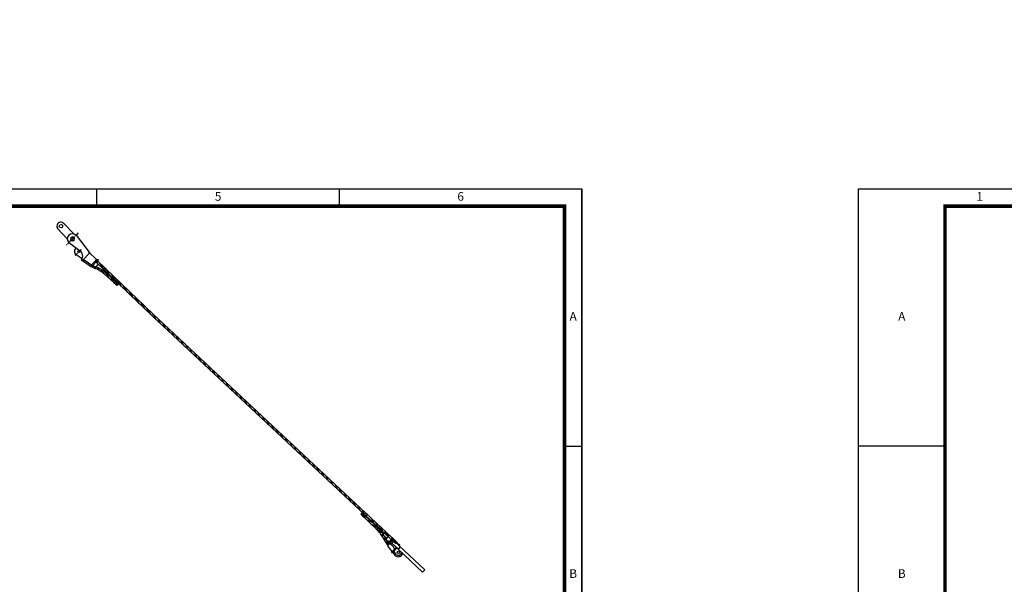
# Model space of a CAD drawing. Units: millimetres. Extents: x 253023 to 1395391, y 1795409 to 2682259.
# Drawn here: x 262850 to 263134, y 2679783 to 2679946 of the extents above; entities that cross this region are included whole.
import ezdxf

# ---------------------------------------------------------------- set-up
doc = ezdxf.new("R2010")
doc.units = ezdxf.units.MM
for name, pattern in [('CENTER2', [1.125, 0.75, -0.125, 0.125, -0.125]), ('DASHED2', [0.375, 0.25, -0.125]), ('HIDDEN', [9.525, 6.35, -3.175]), ('HIDDEN2', [4.7625, 3.175, -1.5875])]:
    doc.linetypes.add(name, pattern=pattern)
doc.styles.add('宋体', font='txt')
doc.styles.add('标尺字体', font='arial.ttf', dxfattribs={"width": 0.7})
doc.dimstyles.new('红色 档距标注', dxfattribs={"dimtxt": 3.5, "dimasz": 0, "dimexe": 0.18, "dimexo": 0.0625, "dimgap": 2, "dimtad": 1, "dimdec": 0, "dimzin": 0, "dimdsep": 46, "dimtxsty": '宋体', "dimcen": 0, "dimse1": 1, "dimse2": 1, "dimsd1": 1, "dimsd2": 1, "dimclrt": 1, "dimaunit": 1, "dimadec": 3, "dimazin": 0, "dimtfac": 1, "dimtdec": 0, "dimtofl": 0, "dimtmove": 0, "dimatfit": 3, "dimfxl": 1, "dimtolj": 1, "dimtzin": 0, "dimarcsym": 0})
pattern_1 = [(121.15884, (-67.90653, -141.65134), (-0.3781284, -0.2286316), [])]
pattern_2 = [(117.08694, (-99.2874, 151.23876), (-0.3934086, -0.2012043), [])]

# ---------------------------------------------------------------- blocks, each defined once
blk = doc.blocks.new('LXP')
h = blk.add_hatch()
h.set_pattern_fill('ANSI31', color=256, scale=3.535, angle=76.1588, style=0)
h.set_pattern_definition(pattern_1)
edge = h.paths.add_edge_path()
edge.add_arc((-9.64, 8.24), 14, 134.5423, 136.2339)
edge.add_line((-19.75, 17.93), (-31.51, 29.19))
edge.add_line((-31.51, 29.19), (-31.23, 29.49))
edge.add_line((-31.23, 29.49), (-19.46, 18.22))
h = blk.add_hatch()
h.set_pattern_fill('ANSI31', color=256, scale=3.535, angle=76.1588, style=0)
h.set_pattern_definition(pattern_1)
h.paths.add_polyline_path([(-31.53, 28.17), (-31.65, 28.22), (-31.67, 28.2), (-31.71, 28.17), (-31.75, 28.16), (-31.79, 28.18), (-31.83, 28.2), (-32.23, 28.46), (-32.3, 28.49), (-32.49, 28.29), (-31.7, 27.88, -0.062872), (-29.84, 26.79), (-27.13, 24.33), (-26.88, 24.7), (-29.6, 27.16, 0.111047)])
h = blk.add_hatch()
h.set_pattern_fill('ANSI31', color=256, scale=3.535, angle=72.0869, style=0)
h.set_pattern_definition(pattern_2)
h.paths.add_polyline_path([(-19.44, 18.2), (-19.74, 17.91), (6.75, -6.88), (7.05, -6.6)])
h = blk.add_hatch()
h.set_pattern_fill('ANSI31', color=256, scale=3.535, angle=72.0869, style=0)
h.set_pattern_definition(pattern_2)
h.paths.add_polyline_path([(7.05, -6.6), (6.75, -6.88), (24.78, -23.76), (25.07, -23.47)])
h = blk.add_hatch()
h.set_pattern_fill('ANSI31', color=256, scale=3.535, angle=76.8149, style=0)
h.set_pattern_definition([(151.81495, (115.5646, 95.3852), (0.2087068, 0.3894804), [])])
h.paths.add_polyline_path([(24.02, -23.71), (24.31, -23.41), (27.73, -26.63, -0.026704), (28.67, -27.84), (28.6, -27.91), (28.6, -27.98), (29.03, -28.38, -0.008973), (29.29, -28.82), (29.32, -28.86, 0.227014), (29.33, -28.98), (29.57, -29.2), (29.82, -29.55), (29.81, -29.57), (29.9, -29.66), (29.58, -30), (28.96, -29.06, 0.037958), (27.45, -26.93)])
h = blk.add_hatch()
h.set_pattern_fill('ANSI31', color=256, scale=3.535, angle=72.0869, style=0)
h.set_pattern_definition(pattern_2)
h.paths.add_polyline_path([(26.16, -24.49), (25.87, -24.78), (27.74, -26.53), (28.03, -26.24)])
h.paths.add_polyline_path([(28.33, -26.53), (28.04, -26.82), (28.88, -27.61), (29.16, -27.3)])
for p, q in [((-38.25, 37.27), (-36.24, 35.16)), ((-39.61, 36.26), (-37.58, 34.13)), ((-33.72, 29.49), (-32.87, 28.89)), ((-31.57, 29.13), (-30.95, 29.78)), ((-31.54, 29.22), (-31.15, 28.85)), ((-32.68, 28.39), (-31.7, 27.88)), ((-32.29, 28.5), (-32.58, 28.19)), ((-32.3, 28.49), (-31.53, 28.17)), ((-26.88, 24.7), (-29.6, 27.16)), ((-27.13, 24.33), (-29.84, 26.79)), ((-26.88, 24.7), (-27.13, 24.33)), ((29.58, -30), (28.96, -29.06)), ((37, -35.87), (37.46, -35.38))]:
    blk.add_line(p, q)
at = {"color": 7, "linetype": 'CENTER2'}
for p, q in [((-35.29, 35.35), (-37.77, 32.78)), ((-34.67, 31.89), (-35.91, 30.6))]:
    blk.add_line(p, q, dxfattribs=at)
at = {"color": 7, "linetype": 'ByBlock'}
for p, q in [((-37.24, 33.32), (-34.91, 31.63)), ((-35.74, 34.88), (-33.01, 31.29)), ((-32.85, 31.16), (-32.85, 31.15)), ((-32.85, 31.16), (-32.85, 31.16)), ((-32.85, 31.16), (-32.85, 31.16)), ((-32.85, 31.15), (-32.84, 31.14)), ((-34.44, 29.92), (-35.74, 30.77)), ((-34.54, 29.71), (-34.47, 29.75)), ((-34.47, 29.75), (-34.4, 29.74)), ((-34.4, 29.74), (-34.21, 29.61)), ((-34.19, 29.76), (-34.2, 29.76)), ((-31.54, 29.63), (-32.56, 28.58)), ((-31.45, 29.84), (-31.49, 29.79)), ((-31.48, 29.83), (-31.44, 29.8)), ((-31.44, 29.8), (-31.42, 29.78)), ((-31.42, 29.78), (-31.38, 29.79)), ((-32.74, 28.45), (-32.72, 28.43)), ((-32.72, 28.43), (-32.71, 28.4)), ((-32.71, 28.4), (-32.71, 28.38)), ((-31.79, 28.18), (-32.31, 28.52)), ((-31.18, 28.71), (-31.67, 28.2))]:
    blk.add_line(p, q, dxfattribs=at)
at = {"color": 7}
for p, q in [((-36.81, 34.41), (-36.91, 33.98)), ((-36.91, 33.98), (-36.59, 33.67)), ((-36.38, 34.53), (-36.81, 34.41)), ((-36.59, 33.67), (-36.17, 33.8)), ((-36.06, 34.23), (-36.38, 34.53)), ((-36.17, 33.8), (-36.06, 34.23)), ((-32.87, 31.15), (-34.37, 29.59)), ((-32.84, 31.14), (-31.67, 30.01)), ((-34.4, 29.54), (-32.68, 28.39)), ((-31.27, 29.56), (-32.46, 28.33)), ((-31.86, 30.19), (-31.46, 29.81)), ((-31.79, 28.18), (-31.85, 28.21)), ((-31.75, 28.16), (-31.79, 28.18)), ((-31.71, 28.17), (-31.75, 28.16)), ((-31.67, 28.2), (-31.71, 28.17)), ((-31.19, 28.84), (-31.16, 28.8)), ((-31.16, 28.74), (-31.18, 28.71)), ((-31.16, 28.8), (-31.15, 28.77)), ((-31.15, 28.77), (-31.16, 28.74)), ((29.06, -27.49), (28.6, -27.98)), ((29, -27.49), (28.6, -27.91)), ((28.6, -27.98), (28.6, -27.91)), ((29.41, -28.74), (28.6, -27.98)), ((29.06, -27.49), (29, -27.49)), ((29.87, -28.25), (29.06, -27.49)), ((29.94, -28.18), (29.34, -28.82)), ((30.82, -28.68), (29.48, -30.1)), ((31, -28.85), (29.64, -30.3)), ((30.73, -28.59), (29.81, -29.57)), ((30.73, -28.59), (29.81, -29.57)), ((29.57, -29.2), (29.33, -28.98)), ((29.88, -29.49), (29.65, -29.27)), ((30.51, -31.45), (29.7, -30.33)), ((29.9, -29.66), (29.81, -29.57)), ((30.85, -30.55), (30.08, -29.83)), ((31, -29.23), (30.44, -29.83)), ((37, -35.87), (30.5, -29.76)), ((31.42, -30.63), (30.52, -31.58)), ((31.61, -30.8), (30.71, -31.75)), ((37.46, -35.38), (30.96, -29.27)), ((31.99, -30.02), (31.81, -29.84)), ((32.29, -30.52), (31.83, -31.01)), ((31.99, -30.02), (31.88, -30.14)), ((32.18, -30.19), (32.07, -30.31)), ((31.25, -32.33), (30.78, -31.68)), ((31.47, -32.14), (30.98, -31.46))]:
    blk.add_line(p, q, dxfattribs=at)
at = {"color": 7, "linetype": 'DASHED2'}
for p, q in [((-33.07, 31.23), (-33.09, 31.19)), ((-33.08, 31.14), (-33.06, 31.08)), ((-33.02, 31.28), (-33.07, 31.23)), ((-33.06, 31.08), (-33.01, 31.02)), ((-31.66, 29.74), (-31.51, 29.6))]:
    blk.add_line(p, q, dxfattribs=at)
at = {"color": 7, "linetype": 'HIDDEN2'}
blk.add_line((-34.18, 29.76), (-32.31, 28.5), dxfattribs=at)
at = {"color": 7, "linetype": 'Continuous'}
for p, q in [((-31.54, 29.22), (-19.75, 17.93)), ((-31.26, 29.52), (-19.46, 18.22)), ((-19.75, 17.93), (31.28, -29.85)), ((-19.47, 18.23), (31.56, -29.55)), ((24.02, -23.71), (24.31, -23.41)), ((24.02, -23.71), (27.45, -26.93)), ((24.31, -23.41), (27.73, -26.63)), ((29, -27.49), (28.6, -27.91)), ((29.9, -29.66), (29.29, -28.82))]:
    blk.add_line(p, q, dxfattribs=at)
at = {"color": 7, "linetype": 'HIDDEN'}
for p, q in [((28.63, -27.95), (29.44, -28.71)), ((29.03, -27.52), (29.84, -28.28)), ((30.53, -29.73), (31.87, -30.98)), ((30.93, -29.3), (32.26, -30.56))]:
    blk.add_line(p, q, dxfattribs=at)
at = {"const_width": 0.283}
for points in [[(-30.36, 27.09), (-29.67, 28.11)], [(-30.05, 26.82), (-29.36, 27.84)], [(-27.8, 24.68), (-27.11, 25.7)], [(-27.49, 24.4), (-26.8, 25.42)], [(25.18, -23.36), (24.31, -24.23)], [(25.51, -23.62), (24.63, -24.48)], [(28.13, -26.15), (27.25, -27.01)], [(28.46, -26.4), (27.58, -27.26)]]:
    blk.add_lwpolyline(points, dxfattribs=at)
at = {"color": 7}
for centre, radius in [((-38.89, 36.77), 0.365), ((-36.5, 34.1), 0.365), ((-35.14, 31.46), 0.237), ((31.91, -31.67), 0.237)]:
    blk.add_circle(centre, radius, dxfattribs=at)
at = {"color": 7, "linetype": 'ByBlock'}
blk.add_circle((-34.47, 29.61), 0.111, dxfattribs=at)
for centre, radius, start, end in [((-38.93, 36.77), 0.84, 36.6278, 224.1846), ((-35.05, 19.98), 8.58, 52.5558, 66.9461), ((-32.8, 23.37), 4.97, 49.8718, 75.218)]:
    blk.add_arc(centre, radius, start, end)
for centre, radius, start, end in [((-36.49, 34.1), 1.09, 46.3122, 225.8191), ((-35.19, 31.47), 0.894, 124.5929, 231.289), ((-32.96, 31.19), 0.111, 343.6358, 113.1888), ((-31.37, 29.65), 0.142, 210.4055, 100.3532), ((-32.59, 28.39), 0.123, 172.0766, 56.4619)]:
    blk.add_arc(centre, radius, start, end, dxfattribs=at)
at = {"color": 7}
for centre, radius, start, end in [((-35.81, 30.47), 1.47, 327.8363, 52.596), ((29.46, -28.9), 0.144, 61.643, 211.9869), ((29.65, -30.36), 0.0611, 35.8149, 114.4857), ((29.99, -29.75), 0.127, 136.8149, 316.8149), ((30.61, -29.99), 0.244, 136.8149, 226.8149), ((30.71, -30.74), 0.234, 345.7871, 53.4777), ((22.7, -36.09), 11.04, 34.4646, 36.7948), ((32.08, -30.1), 0.127, 316.8149, 136.8149), ((30.62, -31.66), 0.127, 146.7458, 320.926), ((30.41, -31.52), 0.122, 326.7458, 35.8149), ((31.91, -31.67), 0.93, 224.9544, 344.0761), ((31.91, -31.67), 0.643, 226.8149, 358.3353)]:
    blk.add_arc(centre, radius, start, end, dxfattribs=at)
at = {"color": 7, "linetype": 'Continuous'}
for centre, radius, start, end in [((16.91, -36.02), 14.32, 30.1617, 40.9321), ((14.21, -37.93), 17.22, 31.0269, 39.7221)]:
    blk.add_arc(centre, radius, start, end, dxfattribs=at)
blk = doc.blocks.new('A3+0(420x297)0[TK_STYLE2]_5af2b438', base_point=(-415, -10))
at = {"color": 3, "linetype": 'Continuous'}
for p, q in [((-134.92, 282), (-134.92, 287)), ((-64.9, 282), (-64.9, 287)), ((-389.99, 212.73), (-415, 212.73)), ((0.11, 212.73), (5.12, 212.73))]:
    blk.add_line(p, q, dxfattribs=at)
blk.add_lwpolyline([(-415, -10.08), (-415, 287), (5.12, 287), (5.12, -10.08)], close=True, dxfattribs=at)
blk.add_lwpolyline([(-389.99, -0.08, 1, 1, 0), (-389.99, 282, 1, 1, 0), (0.11, 282, 1, 1, 0), (0.11, -0.08, 1, 1, 0)], format="xyseb", close=True, dxfattribs=at)
at = {"color": 3, "char_height": 2.5, "attachment_point": 5, "style": '标尺字体'}
for s, insert in [('1', (-379.99, 284.5)), ('5', (-99.91, 284.5)), ('6', (-29.89, 284.5)), ('A', (-402.5, 249.86)), ('A', (2.61, 249.86)), ('B', (-402.5, 175.59)), ('B', (2.61, 175.59))]:
    blk.add_mtext(s, dxfattribs=dict(at, insert=insert))
blk = doc.blocks.new('*D363')
at = {"layer": 'Defpoints', "color": 0, "transparency": 16777216}
for p in [(255633.35, 2681183.9), (1395391.28, 1795409.48), (1395391.32, 1795409.53)]:
    blk.add_point(p, dxfattribs=at)
at = {"color": 1, "transparency": 16777216, "insert": (825514.6, 2238299.63), "char_height": 3.5, "attachment_point": 5, "rotation": 322.1471, "style": '宋体'}
blk.add_mtext('\\A1;1443483m', dxfattribs=at)

msp = doc.modelspace()

# ---------------------------------------------------------------- linework, layer by layer
at = {"color": 7}
msp.add_lwpolyline([(262592.224, 2679896.99), (263012.224, 2679896.99), (263012.224, 2679599.99), (262592.224, 2679599.99)], close=True, dxfattribs=at)

# ---------------------------------------------------------------- block references
for p in [(262592.224, 2679599.99), (263092.224, 2679599.99)]:
    msp.add_blockref('A3+0(420x297)0[TK_STYLE2]_5af2b438', p)
at = {"color": 7, "xscale": 1.375921375903999, "yscale": 1.375921375903999, "zscale": 1.375921375903999}
msp.add_blockref('LXP', (262915.459, 2679835.621), dxfattribs=at)

# ---------------------------------------------------------------- dimensions: what is measured, and where the dimension line sits
dim = msp.add_aligned_dim(p1=(255633.35, 2681183.903), p2=(1395391.317, 1795409.527), distance=-0.062, dimstyle='红色 档距标注', override={"dimpost": 'm', "dimfxl": 1.5, "dimarcsym": 1})
dim.commit()
dim.dimension.update_dxf_attribs({"geometry": '*D363', "text_midpoint": (825514.597, 2238299.627)})

doc.saveas('drawing.dxf')
